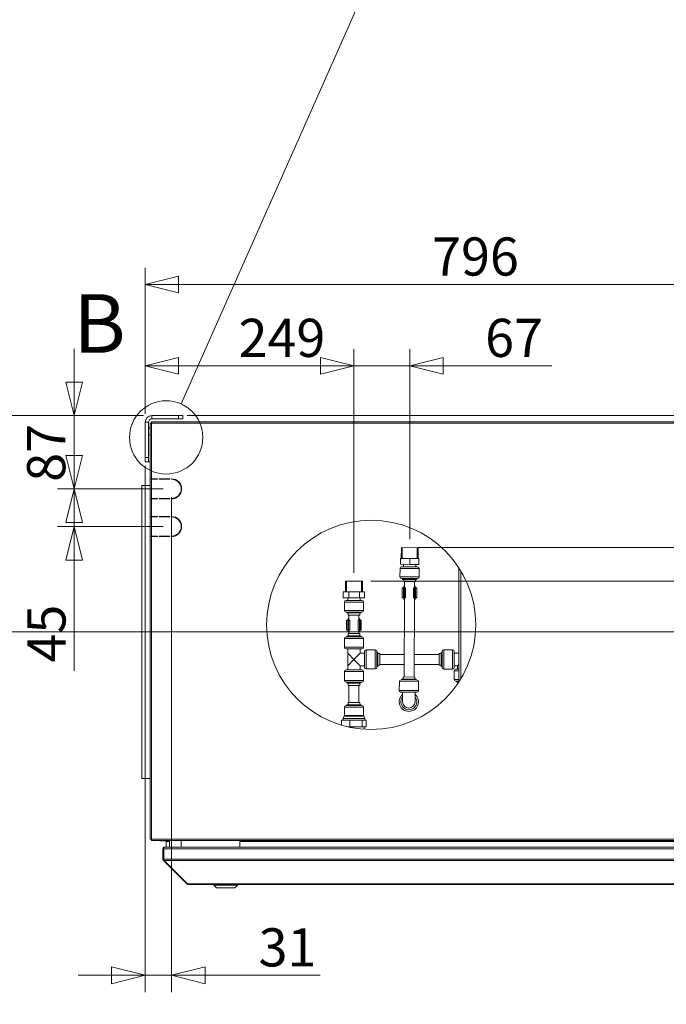
# Model space of a CAD drawing. Units: millimetres. Extents: x 227 to 8054, y 364 to 5804.
# Drawn here: x 6205 to 6977, y 3233 to 4410 of the extents above; entities that cross this region are included whole.
import ezdxf

# ---------------------------------------------------------------- set-up
doc = ezdxf.new("R2010")
doc.units = ezdxf.units.MM
doc.header["$LTSCALE"] = 20
doc.layers.add('AM - Dimension', color=9, linetype='Continuous', lineweight=5, true_color=0x808080)
doc.layers.add('AM - Drawing', color=7, linetype='Continuous', lineweight=5)
doc.styles.add('Libre Frankling 9pkt Light', font='LibreFranklin-Light.ttf')
doc.styles.add('Text Style115', font='LibreFranklin-Regular.ttf')
doc.dimstyles.new('AM salgstegninger', dxfattribs={"dimscale": 20, "dimtxt": 2.28, "dimasz": 2, "dimexe": 1, "dimexo": 0.5, "dimgap": 0.5, "dimtad": 1, "dimdec": 0, "dimrnd": 1e-08, "dimtxsty": 'Libre Frankling 9pkt Light', "dimblk": 'Filled-2', "dimcen": 0.09, "dimdle": 6, "dimclrd": 8, "dimclre": 8, "dimclrt": 7, "dimadec": 0, "dimazin": 2, "dimtfac": 1, "dimtdec": 0, "dimtmove": 0, "dimatfit": 3, "dimldrblk": 'Filled-2', "dimfxl": 1, "dimtolj": 1, "dimlwd": 0, "dimlwe": 0, "dimarcsym": 0})

# ---------------------------------------------------------------- blocks, each defined once
blk = doc.blocks.new('Filled-2')
at = {"color": 0}
for p, q in [((0, 0), (-1, 0.25)), ((-1, 0.25), (-1, -0.25)), ((-1, 0), (0, 0)), ((-1, -0.25), (0, 0))]:
    blk.add_line(p, q, dxfattribs=at)
at = {"color": 0, "flags": 128}
blk.add_lwpolyline([(-1, -0.25), (0, 0), (-1, 0.25), (-1, -0.25)], dxfattribs=at)
at = {"color": 0}
blk.add_solid([(-1, -0.25), (0, 0), (-1, 0.25), (-1, -0.25)], dxfattribs=at)
blk = doc.blocks.new('*D38')
at = {"layer": 'AM - Dimension', "color": 8, "lineweight": 0, "transparency": 16777216}
for p, q in [((6404.8, 3936.8), (7808, 3936.8)), ((7788, 3819.1), (7788, 3896.8)), ((6680.9, 3779.1), (7808, 3779.1))]:
    blk.add_line(p, q, dxfattribs=at)
at = {"layer": 'Defpoints', "color": 0, "transparency": 16777216}
for p in [(6394.8, 3936.8), (7788, 3936.8), (6670.9, 3779.1)]:
    blk.add_point(p, dxfattribs=at)
at = {"layer": 'AM - Dimension', "color": 8, "lineweight": 0, "transparency": 16777216, "xscale": 40, "yscale": 40, "zscale": 40}
for p, rotation in [((7788, 3936.8), 90), ((7788, 3779.1), 270)]:
    blk.add_blockref('Filled-2', p, dxfattribs=dict(at, rotation=rotation))
at = {"layer": 'AM - Dimension', "color": 7, "lineweight": 5, "transparency": 16777216, "insert": (7754.6, 3807.4), "char_height": 45.6, "attachment_point": 4, "rotation": 90, "style": 'Libre Frankling 9pkt Light'}
blk.add_mtext('\\A1;158', dxfattribs=at)
blk = doc.blocks.new('*D39')
at = {"layer": 'AM - Dimension', "color": 8, "lineweight": 0, "transparency": 16777216}
for p, q in [((7788, 3819.1), (7788, 3859.1)), ((6680.9, 3779.1), (7808, 3779.1)), ((7788, 3779.1), (7788, 3739.1)), ((6624.2, 3739.1), (7808, 3739.1)), ((7788, 3699.1), (7788, 3565.3))]:
    blk.add_line(p, q, dxfattribs=at)
at = {"layer": 'Defpoints', "color": 0, "transparency": 16777216}
for p in [(6670.9, 3779.1), (7788, 3779.1), (6614.2, 3739.1)]:
    blk.add_point(p, dxfattribs=at)
at = {"layer": 'AM - Dimension', "color": 8, "lineweight": 0, "transparency": 16777216, "xscale": 40, "yscale": 40, "zscale": 40}
for p, rotation in [((7788, 3779.1), 270), ((7788, 3739.1), 90)]:
    blk.add_blockref('Filled-2', p, dxfattribs=dict(at, rotation=rotation))
at = {"layer": 'AM - Dimension', "color": 7, "lineweight": 5, "transparency": 16777216, "insert": (7754.6, 3575.3), "char_height": 45.6, "attachment_point": 4, "rotation": 90, "style": 'Libre Frankling 9pkt Light'}
blk.add_mtext('\\A1;40', dxfattribs=at)
blk = doc.blocks.new('*D40')
at = {"layer": 'AM - Dimension', "color": 8, "lineweight": 0, "transparency": 16777216}
for p, q in [((6354.8, 3938.8), (6354.8, 4016.2)), ((6604.2, 3749.1), (6604.2, 4016.2)), ((6564.2, 3996.2), (6394.8, 3996.2))]:
    blk.add_line(p, q, dxfattribs=at)
at = {"layer": 'Defpoints', "color": 0, "transparency": 16777216}
for p in [(6354.8, 3996.2), (6354.8, 3928.8), (6604.2, 3739.1)]:
    blk.add_point(p, dxfattribs=at)
at = {"layer": 'AM - Dimension', "color": 8, "lineweight": 0, "transparency": 16777216, "xscale": 40, "yscale": 40, "zscale": 40, "rotation": 180}
blk.add_blockref('Filled-2', (6354.8, 3996.2), dxfattribs=at)
at = {"layer": 'AM - Dimension', "color": 8, "lineweight": 0, "transparency": 16777216, "xscale": 40, "yscale": 40, "zscale": 40}
blk.add_blockref('Filled-2', (6604.2, 3996.2), dxfattribs=at)
at = {"layer": 'AM - Dimension', "color": 7, "lineweight": 5, "transparency": 16777216, "insert": (6466.4, 4029.7), "char_height": 45.6, "attachment_point": 4, "style": 'Libre Frankling 9pkt Light'}
blk.add_mtext('\\A1;249', dxfattribs=at)
blk = doc.blocks.new('*D41')
at = {"layer": 'AM - Dimension', "color": 8, "lineweight": 0, "transparency": 16777216}
for p, q in [((6604.2, 3749.1), (6604.2, 4016.2)), ((6670.9, 3789.1), (6670.9, 4016.2)), ((6564.2, 3996.2), (6524.2, 3996.2)), ((6604.2, 3996.2), (6670.9, 3996.2)), ((6710.9, 3996.2), (6840.4, 3996.2))]:
    blk.add_line(p, q, dxfattribs=at)
at = {"layer": 'Defpoints', "color": 0, "transparency": 16777216}
for p in [(6604.2, 3996.2), (6670.9, 3779.1), (6604.2, 3739.1)]:
    blk.add_point(p, dxfattribs=at)
at = {"layer": 'AM - Dimension', "color": 8, "lineweight": 0, "transparency": 16777216, "xscale": 40, "yscale": 40, "zscale": 40}
blk.add_blockref('Filled-2', (6604.2, 3996.2), dxfattribs=at)
at = {"layer": 'AM - Dimension', "color": 8, "lineweight": 0, "transparency": 16777216, "xscale": 40, "yscale": 40, "zscale": 40, "rotation": 180}
blk.add_blockref('Filled-2', (6670.9, 3996.2), dxfattribs=at)
at = {"layer": 'AM - Dimension', "color": 7, "lineweight": 5, "transparency": 16777216, "insert": (6760.9, 4029.7), "char_height": 45.6, "attachment_point": 4, "style": 'Libre Frankling 9pkt Light'}
blk.add_mtext('\\A1;67', dxfattribs=at)
blk = doc.blocks.new('*D42')
at = {"layer": 'AM - Dimension', "color": 8, "lineweight": 0, "transparency": 16777216}
for p, q in [((6270, 3976.8), (6270, 4016.8)), ((6352.8, 3936.8), (6250, 3936.8)), ((6270, 3936.8), (6270, 3849.3)), ((6376.4, 3849.3), (6250, 3849.3)), ((6270, 3809.3), (6270, 3769.3))]:
    blk.add_line(p, q, dxfattribs=at)
at = {"layer": 'Defpoints', "color": 0, "transparency": 16777216}
for p in [(6362.8, 3936.8), (6270, 3849.3), (6386.4, 3849.3)]:
    blk.add_point(p, dxfattribs=at)
at = {"layer": 'AM - Dimension', "color": 8, "lineweight": 0, "transparency": 16777216, "xscale": 40, "yscale": 40, "zscale": 40}
for p, rotation in [((6270, 3936.8), 270), ((6270, 3849.3), 90)]:
    blk.add_blockref('Filled-2', p, dxfattribs=dict(at, rotation=rotation))
at = {"layer": 'AM - Dimension', "color": 7, "lineweight": 5, "transparency": 16777216, "insert": (6236.6, 3857.8), "char_height": 45.6, "attachment_point": 4, "rotation": 90, "style": 'Libre Frankling 9pkt Light'}
blk.add_mtext('\\A1;87', dxfattribs=at)
blk = doc.blocks.new('*D43')
at = {"layer": 'AM - Dimension', "color": 8, "lineweight": 0, "transparency": 16777216}
for p, q in [((6270, 3889.3), (6270, 3929.3)), ((6376.4, 3849.3), (6250, 3849.3)), ((6270, 3849.3), (6270, 3804.3)), ((6376.4, 3804.3), (6250, 3804.3)), ((6270, 3764.3), (6270, 3631.9))]:
    blk.add_line(p, q, dxfattribs=at)
at = {"layer": 'Defpoints', "color": 0, "transparency": 16777216}
for p in [(6386.4, 3849.3), (6270, 3804.3), (6386.4, 3804.3)]:
    blk.add_point(p, dxfattribs=at)
at = {"layer": 'AM - Dimension', "color": 8, "lineweight": 0, "transparency": 16777216, "xscale": 40, "yscale": 40, "zscale": 40}
for p, rotation in [((6270, 3849.3), 270), ((6270, 3804.3), 90)]:
    blk.add_blockref('Filled-2', p, dxfattribs=dict(at, rotation=rotation))
at = {"layer": 'AM - Dimension', "color": 7, "lineweight": 5, "transparency": 16777216, "insert": (6236.9, 3641.9), "char_height": 45.6, "attachment_point": 4, "rotation": 90, "style": 'Libre Frankling 9pkt Light'}
blk.add_mtext('\\A1;45', dxfattribs=at)
blk = doc.blocks.new('*D44')
at = {"layer": 'AM - Dimension', "color": 8, "lineweight": 0, "transparency": 16777216}
for p, q in [((6354.8, 3876.8), (6354.8, 3248.1)), ((6386.4, 3839.3), (6386.4, 3248.1)), ((6314.8, 3268.1), (6274.8, 3268.1)), ((6354.8, 3268.1), (6386.4, 3268.1)), ((6426.4, 3268.1), (6563.9, 3268.1))]:
    blk.add_line(p, q, dxfattribs=at)
at = {"layer": 'Defpoints', "color": 0, "transparency": 16777216}
for p in [(6354.8, 3886.8), (6386.4, 3849.3), (6354.8, 3268.1)]:
    blk.add_point(p, dxfattribs=at)
at = {"layer": 'AM - Dimension', "color": 8, "lineweight": 0, "transparency": 16777216, "xscale": 40, "yscale": 40, "zscale": 40}
blk.add_blockref('Filled-2', (6354.8, 3268.1), dxfattribs=at)
at = {"layer": 'AM - Dimension', "color": 8, "lineweight": 0, "transparency": 16777216, "xscale": 40, "yscale": 40, "zscale": 40, "rotation": 180}
blk.add_blockref('Filled-2', (6386.4, 3268.1), dxfattribs=at)
at = {"layer": 'AM - Dimension', "color": 7, "lineweight": 5, "transparency": 16777216, "insert": (6476.4, 3301.5), "char_height": 45.6, "attachment_point": 4, "style": 'Libre Frankling 9pkt Light'}
blk.add_mtext('\\A1; \\fLibre Franklin Light|b0|i0;\\H45.6000;31', dxfattribs=at)
blk = doc.blocks.new('*D45')
at = {"layer": 'AM - Dimension', "color": 8, "lineweight": 0, "transparency": 16777216}
for p, q in [((6354.8, 3938.8), (6354.8, 4113.4)), ((7150.8, 3688.4), (7150.8, 4113.4)), ((7110.8, 4093.4), (6394.8, 4093.4))]:
    blk.add_line(p, q, dxfattribs=at)
at = {"layer": 'Defpoints', "color": 0, "transparency": 16777216}
for p in [(6354.8, 4093.4), (6354.8, 3928.8), (7150.8, 3678.4)]:
    blk.add_point(p, dxfattribs=at)
at = {"layer": 'AM - Dimension', "color": 8, "lineweight": 0, "transparency": 16777216, "xscale": 40, "yscale": 40, "zscale": 40, "rotation": 180}
blk.add_blockref('Filled-2', (6354.8, 4093.4), dxfattribs=at)
at = {"layer": 'AM - Dimension', "color": 8, "lineweight": 0, "transparency": 16777216, "xscale": 40, "yscale": 40, "zscale": 40}
blk.add_blockref('Filled-2', (7150.8, 4093.4), dxfattribs=at)
at = {"layer": 'AM - Dimension', "color": 7, "lineweight": 5, "transparency": 16777216, "insert": (6697.6, 4126.9), "char_height": 45.6, "attachment_point": 4, "style": 'Libre Frankling 9pkt Light'}
blk.add_mtext('\\A1;796', dxfattribs=at)
blk = doc.blocks.new('2dDetail0')
at = {"layer": 'AM - Drawing'}
blk.add_circle((318.996, 195.539), 2.19, dxfattribs=at)
at = {"layer": 'AM - Drawing', "insert": (313.442, 199.502), "char_height": 3.5, "attachment_point": 7, "style": 'Text Style115'}
blk.add_mtext('B', dxfattribs=at)
blk = doc.blocks.new('2dTransSymbol1')
at = {"layer": 'AM - Drawing'}
blk.add_line((319.885, 197.541), (334.613, 230.713), dxfattribs=at)
blk = doc.blocks.new('*D49')
at = {"layer": 'AM - Dimension', "color": 8, "lineweight": 0, "transparency": 16777216}
for p, q in [((6352.8, 3936.8), (6140.7, 3936.8)), ((6160.7, 3718.4), (6160.7, 3896.8)), ((7140.8, 3678.4), (6140.7, 3678.4))]:
    blk.add_line(p, q, dxfattribs=at)
at = {"layer": 'Defpoints', "color": 0, "transparency": 16777216}
for p in [(6160.7, 3936.8), (6362.8, 3936.8), (7150.8, 3678.4)]:
    blk.add_point(p, dxfattribs=at)
at = {"layer": 'AM - Dimension', "color": 8, "lineweight": 0, "transparency": 16777216, "xscale": 40, "yscale": 40, "zscale": 40}
for p, rotation in [((6160.7, 3936.8), 90), ((6160.7, 3678.4), 270)]:
    blk.add_blockref('Filled-2', p, dxfattribs=dict(at, rotation=rotation))
at = {"layer": 'AM - Dimension', "color": 7, "lineweight": 5, "transparency": 16777216, "insert": (6127.3, 3752.9), "char_height": 45.6, "attachment_point": 4, "rotation": 90, "style": 'Libre Frankling 9pkt Light'}
blk.add_mtext('\\A1;258', dxfattribs=at)

msp = doc.modelspace()

# ---------------------------------------------------------------- linework, layer by layer
at = {"layer": 'AM - Drawing'}
for p, q in [((6362.44, 3927.8), (6362.44, 3929.3)), ((6362.44, 3929.3), (7603.2, 3929.3)), ((6394.82, 3936.8), (6362.82, 3936.8)), ((6362.82, 3936.8), (6362.82, 3932.8)), ((6362.82, 3932.8), (6394.82, 3932.8)), ((6394.82, 3936.8), (6399.82, 3936.8)), ((6394.82, 3936.8), (6394.82, 3932.8)), ((6399.82, 3932.8), (6394.82, 3932.8)), ((6399.82, 3932.8), (6399.82, 3936.8)), ((6354.82, 3928.8), (6354.82, 3886.75)), ((6358.82, 3928.8), (6354.82, 3928.8)), ((6358.82, 3886.75), (6358.82, 3928.8)), ((6358.82, 3921.75), (6360.94, 3921.75)), ((6360.94, 3927.8), (6360.94, 3861.3)), ((6361.14, 3927.8), (6360.94, 3927.8)), ((6362.44, 3927.8), (6361.14, 3927.8)), ((6362.44, 3927.8), (6362.44, 3861.3)), ((7603.2, 3927.8), (6362.44, 3927.8)), ((6358.82, 3913.75), (6360.94, 3913.75)), ((6354.82, 3881.75), (6354.82, 3886.75)), ((6358.82, 3886.75), (6354.82, 3886.75)), ((6358.82, 3886.75), (6358.82, 3881.75)), ((6354.82, 3881.75), (6358.82, 3881.75)), ((6358.82, 3881.75), (6360.94, 3881.75)), ((6362.44, 3861.3), (6360.94, 3861.3)), ((6360.94, 3860.8), (6362.44, 3860.8)), ((6360.94, 3860.8), (6360.94, 3837.8)), ((6362.44, 3861.3), (6369.38, 3861.3)), ((6369.38, 3860.8), (6362.44, 3860.8)), ((6362.44, 3860.8), (6362.44, 3837.8)), ((6367.05, 3860.8), (6367.05, 3861.3)), ((6367.58, 3861.3), (6367.58, 3860.8)), ((6369.35, 3860.8), (6369.35, 3861.3)), ((6369.38, 3861.3), (6369.38, 3860.8)), ((6371.38, 3860.8), (6371.38, 3861.3)), ((6371.38, 3861.3), (6384.38, 3861.3)), ((6384.38, 3860.8), (6371.38, 3860.8)), ((6372.82, 3861.3), (6372.82, 3860.8)), ((6384.38, 3861.3), (6384.38, 3860.8)), ((6386.38, 3860.8), (6386.38, 3861.3)), ((6360.94, 3853.4), (6350.82, 3853.4)), ((6350.82, 3853.4), (6350.82, 3503.4)), ((6362.44, 3837.8), (6360.94, 3837.8)), ((6360.94, 3837.3), (6362.44, 3837.3)), ((6360.94, 3837.3), (6360.94, 3816.3)), ((6362.44, 3837.8), (6369.38, 3837.8)), ((6369.38, 3837.3), (6362.44, 3837.3)), ((6362.44, 3837.3), (6362.44, 3816.3)), ((6367.05, 3837.3), (6367.05, 3837.8)), ((6367.58, 3837.8), (6367.58, 3837.3)), ((6369.35, 3837.3), (6369.35, 3837.8)), ((6369.38, 3837.8), (6369.38, 3837.3)), ((6371.38, 3837.3), (6371.38, 3837.8)), ((6371.38, 3837.8), (6384.38, 3837.8)), ((6384.38, 3837.3), (6371.38, 3837.3)), ((6372.82, 3837.8), (6372.82, 3837.3)), ((6384.38, 3837.8), (6384.38, 3837.3)), ((6386.38, 3837.3), (6386.38, 3837.8)), ((6362.44, 3816.3), (6360.94, 3816.3)), ((6360.94, 3815.8), (6362.44, 3815.8)), ((6360.94, 3815.8), (6360.94, 3792.8)), ((6362.44, 3816.3), (6369.38, 3816.3)), ((6369.38, 3815.8), (6362.44, 3815.8)), ((6362.44, 3815.8), (6362.44, 3792.8)), ((6367.05, 3815.8), (6367.05, 3816.3)), ((6367.58, 3816.3), (6367.58, 3815.8)), ((6369.35, 3815.8), (6369.35, 3816.3)), ((6369.38, 3816.3), (6369.38, 3815.8)), ((6371.38, 3815.8), (6371.38, 3816.3)), ((6371.38, 3816.3), (6384.38, 3816.3)), ((6384.38, 3815.8), (6371.38, 3815.8)), ((6372.82, 3816.3), (6372.82, 3815.8)), ((6384.38, 3816.3), (6384.38, 3815.8)), ((6386.38, 3815.8), (6386.38, 3816.3)), ((6362.44, 3792.8), (6360.94, 3792.8)), ((6360.94, 3792.3), (6362.44, 3792.3)), ((6360.94, 3792.3), (6360.94, 3430.8)), ((6362.44, 3792.8), (6369.38, 3792.8)), ((6369.38, 3792.3), (6362.44, 3792.3)), ((6362.44, 3792.3), (6362.44, 3430.8)), ((6367.05, 3792.3), (6367.05, 3792.8)), ((6367.58, 3792.8), (6367.58, 3792.3)), ((6369.35, 3792.3), (6369.35, 3792.8)), ((6369.38, 3792.8), (6369.38, 3792.3)), ((6371.38, 3792.3), (6371.38, 3792.8)), ((6371.38, 3792.8), (6384.38, 3792.8)), ((6384.38, 3792.3), (6371.38, 3792.3)), ((6372.82, 3792.8), (6372.82, 3792.3)), ((6384.38, 3792.8), (6384.38, 3792.3)), ((6386.38, 3792.3), (6386.38, 3792.8)), ((6660.8, 3766.15), (6660.88, 3779.15)), ((6660.88, 3779.15), (6680.88, 3779.04)), ((6661.9, 3779.15), (6661.82, 3766.15)), ((6679.78, 3766.04), (6679.86, 3779.04)), ((6680.8, 3766.04), (6680.88, 3779.04)), ((6659.76, 3759.16), (6659.8, 3766.16)), ((6670.8, 3766.1), (6659.8, 3766.16)), ((6670.76, 3759.1), (6670.8, 3766.1)), ((6681.8, 3766.03), (6670.8, 3766.1)), ((6681.76, 3759.03), (6681.8, 3766.03)), ((6659.23, 3754.16), (6659.18, 3744.16)), ((6682.23, 3754.03), (6659.23, 3754.16)), ((6670.76, 3759.1), (6659.76, 3759.16)), ((6659.76, 3759.16), (6681.76, 3759.03)), ((6661.24, 3756.15), (6680.24, 3756.04)), ((6663.26, 3759.14), (6663.24, 3756.14)), ((6681.76, 3759.03), (6670.76, 3759.1)), ((6678.26, 3759.05), (6678.24, 3756.05)), ((6682.23, 3754.03), (6682.18, 3744.03)), ((6729.35, 3755.34), (6729.35, 3618.27)), ((6659.18, 3744.16), (6682.18, 3744.03)), ((6680.16, 3742.04), (6661.16, 3742.15)), ((6662.16, 3742.15), (6662.16, 3741.15)), ((6662.16, 3741.15), (6679.16, 3741.05)), ((6663.66, 3741.14), (6663.64, 3738.54)), ((6677.66, 3741.06), (6677.64, 3738.46)), ((6679.16, 3742.05), (6679.16, 3741.05)), ((6731.85, 3751.37), (6731.85, 3622.24)), ((6594.22, 3739.1), (6614.22, 3739.1)), ((6594.22, 3726.1), (6594.22, 3739.1)), ((6595.24, 3739.1), (6595.24, 3726.1)), ((6613.2, 3726.1), (6613.2, 3739.1)), ((6614.22, 3726.1), (6614.22, 3739.1)), ((6661.81, 3730.62), (6661.74, 3719.62)), ((6663.32, 3730.61), (6661.81, 3730.62)), ((6662.31, 3731.12), (6663.74, 3731.11)), ((6663.32, 3730.61), (6663.26, 3719.61)), ((6664.15, 3730.61), (6663.32, 3730.61)), ((6663.64, 3738.54), (6677.64, 3738.46)), ((6663.74, 3731.11), (6663.88, 3731.11)), ((6663.76, 3731.11), (6663.77, 3732.61)), ((6663.77, 3732.61), (6664.61, 3732.6)), ((6665.21, 3731.1), (6663.88, 3731.11)), ((6664.15, 3730.61), (6664.08, 3719.61)), ((6664.15, 3730.61), (6665.48, 3730.6)), ((6664.61, 3733.1), (6664.36, 3733.1)), ((6664.64, 3738.53), (6664.6, 3731.1)), ((6665.21, 3731.1), (6665.26, 3731.1)), ((6665.48, 3730.6), (6665.42, 3719.6)), ((6665.75, 3730.6), (6665.48, 3730.6)), ((6665.75, 3730.6), (6665.69, 3719.6)), ((6675.44, 3730.54), (6675.38, 3719.54)), ((6675.71, 3730.54), (6675.44, 3730.54)), ((6675.71, 3730.54), (6675.65, 3719.54)), ((6675.71, 3730.54), (6677.05, 3730.53)), ((6675.95, 3731.04), (6675.99, 3731.04)), ((6677.32, 3731.03), (6675.99, 3731.04)), ((6676.64, 3738.46), (6676.6, 3731.03)), ((6676.86, 3733.03), (6676.61, 3733.03)), ((6676.61, 3732.53), (6677.45, 3732.53)), ((6677.05, 3730.53), (6676.98, 3719.53)), ((6677.87, 3730.53), (6677.05, 3730.53)), ((6677.32, 3731.03), (6677.46, 3731.03)), ((6677.44, 3731.03), (6677.45, 3732.53)), ((6677.46, 3731.03), (6678.89, 3731.02)), ((6677.87, 3730.53), (6677.81, 3719.53)), ((6679.39, 3730.52), (6677.87, 3730.53)), ((6679.39, 3730.52), (6679.33, 3719.52)), ((6598.09, 3726.1), (6591.52, 3726.1)), ((6591.52, 3719.1), (6591.52, 3726.1)), ((6598.09, 3719.1), (6591.52, 3719.1)), ((6596.72, 3719.1), (6596.72, 3716.1)), ((6610.78, 3726.1), (6598.09, 3726.1)), ((6598.09, 3719.1), (6598.09, 3726.1)), ((6610.78, 3719.1), (6598.09, 3719.1)), ((6616.92, 3726.1), (6610.78, 3726.1)), ((6610.78, 3719.1), (6610.78, 3726.1)), ((6616.92, 3719.1), (6610.78, 3719.1)), ((6611.72, 3719.1), (6611.72, 3716.1)), ((6616.92, 3719.1), (6616.92, 3726.1)), ((6661.74, 3719.62), (6663.26, 3719.61)), ((6663.67, 3719.11), (6662.24, 3719.12)), ((6663.26, 3719.61), (6664.08, 3719.61)), ((6663.81, 3719.11), (6663.67, 3719.11)), ((6663.69, 3719.11), (6663.68, 3717.61)), ((6664.52, 3717.6), (6663.68, 3717.61)), ((6663.81, 3719.11), (6665.14, 3719.1)), ((6664.53, 3719.1), (6663.99, 3624.53)), ((6665.42, 3719.6), (6664.08, 3719.61)), ((6665.19, 3719.1), (6665.14, 3719.1)), ((6665.42, 3719.6), (6665.69, 3719.6)), ((6675.38, 3719.54), (6675.65, 3719.54)), ((6676.98, 3719.53), (6675.65, 3719.54)), ((6675.92, 3719.04), (6675.88, 3719.04)), ((6675.92, 3719.04), (6677.25, 3719.03)), ((6676.53, 3719.03), (6675.99, 3624.46)), ((6677.37, 3717.53), (6676.52, 3717.53)), ((6676.98, 3719.53), (6677.81, 3719.53)), ((6677.39, 3719.03), (6677.25, 3719.03)), ((6677.37, 3719.03), (6677.37, 3717.53)), ((6678.82, 3719.02), (6677.39, 3719.03)), ((6677.81, 3719.53), (6679.33, 3719.52)), ((6615.72, 3714.1), (6592.72, 3714.1)), ((6592.72, 3714.1), (6592.72, 3704.1)), ((6594.72, 3716.1), (6613.72, 3716.1)), ((6615.72, 3714.1), (6615.72, 3704.1)), ((6664.27, 3717.11), (6664.52, 3717.1)), ((6676.52, 3717.03), (6676.77, 3717.03)), ((6592.72, 3704.1), (6615.72, 3704.1)), ((6613.72, 3702.1), (6594.72, 3702.1)), ((6595.72, 3702.1), (6595.72, 3701.1)), ((6595.72, 3701.1), (6612.72, 3701.1)), ((6597.22, 3701.1), (6597.22, 3698.5)), ((6597.22, 3698.5), (6611.22, 3698.5)), ((6597.37, 3692.56), (6597.37, 3694.06)), ((6597.37, 3694.06), (6598.22, 3694.06)), ((6598.22, 3694.56), (6597.97, 3694.56)), ((6598.22, 3698.5), (6598.22, 3692.56)), ((6610.22, 3698.5), (6610.22, 3692.56)), ((6610.47, 3694.56), (6610.22, 3694.56)), ((6610.22, 3694.06), (6611.06, 3694.06)), ((6611.06, 3692.56), (6611.06, 3694.06)), ((6611.22, 3701.1), (6611.22, 3698.5)), ((6612.72, 3702.1), (6612.72, 3701.1)), ((6596.94, 3692.06), (6595.43, 3692.06)), ((6595.43, 3692.06), (6595.43, 3681.06)), ((6595.93, 3692.56), (6597.36, 3692.56)), ((6597.77, 3692.06), (6596.94, 3692.06)), ((6596.94, 3692.06), (6596.94, 3681.06)), ((6597.36, 3692.56), (6597.49, 3692.56)), ((6598.83, 3692.56), (6597.49, 3692.56)), ((6597.77, 3692.06), (6599.1, 3692.06)), ((6597.77, 3692.06), (6597.77, 3681.06)), ((6598.83, 3692.56), (6598.87, 3692.56)), ((6599.37, 3692.06), (6599.1, 3692.06)), ((6599.1, 3692.06), (6599.1, 3681.06)), ((6599.37, 3692.06), (6599.37, 3681.06)), ((6609.33, 3692.06), (6609.06, 3692.06)), ((6609.06, 3692.06), (6609.06, 3681.06)), ((6609.33, 3692.06), (6610.67, 3692.06)), ((6609.33, 3692.06), (6609.33, 3681.06)), ((6609.56, 3692.56), (6609.61, 3692.56)), ((6610.94, 3692.56), (6609.61, 3692.56)), ((6611.49, 3692.06), (6610.67, 3692.06)), ((6610.67, 3692.06), (6610.67, 3681.06)), ((6610.94, 3692.56), (6611.08, 3692.56)), ((6611.08, 3692.56), (6612.51, 3692.56)), ((6613.01, 3692.06), (6611.49, 3692.06)), ((6611.49, 3692.06), (6611.49, 3681.06)), ((6613.01, 3692.06), (6613.01, 3681.06)), ((6615.62, 3670.5), (6592.82, 3670.5)), ((6592.82, 3660), (6592.82, 3670.5)), ((6594.82, 3672.5), (6613.62, 3672.5)), ((6595.43, 3681.06), (6596.94, 3681.06)), ((6597.22, 3673.9), (6595.72, 3673.5)), ((6612.72, 3673.5), (6595.72, 3673.5)), ((6595.72, 3672.5), (6595.72, 3673.5)), ((6597.36, 3680.56), (6595.93, 3680.56)), ((6596.94, 3681.06), (6597.77, 3681.06)), ((6611.22, 3676.5), (6597.22, 3676.5)), ((6597.22, 3673.9), (6597.22, 3676.5)), ((6611.22, 3673.9), (6597.22, 3673.9)), ((6597.49, 3680.56), (6597.36, 3680.56)), ((6597.37, 3680.56), (6597.37, 3679.06)), ((6598.22, 3679.06), (6597.37, 3679.06)), ((6597.49, 3680.56), (6598.83, 3680.56)), ((6599.1, 3681.06), (6597.77, 3681.06)), ((6597.97, 3678.56), (6598.22, 3678.56)), ((6598.22, 3680.56), (6598.22, 3676.5)), ((6598.87, 3680.56), (6598.83, 3680.56)), ((6599.1, 3681.06), (6599.37, 3681.06)), ((6609.06, 3681.06), (6609.33, 3681.06)), ((6610.67, 3681.06), (6609.33, 3681.06)), ((6609.61, 3680.56), (6609.56, 3680.56)), ((6609.61, 3680.56), (6610.94, 3680.56)), ((6610.22, 3680.56), (6610.22, 3676.5)), ((6611.06, 3679.06), (6610.22, 3679.06)), ((6610.22, 3678.56), (6610.47, 3678.56)), ((6610.67, 3681.06), (6611.49, 3681.06)), ((6611.08, 3680.56), (6610.94, 3680.56)), ((6611.06, 3680.56), (6611.06, 3679.06)), ((6612.51, 3680.56), (6611.08, 3680.56)), ((6611.22, 3673.9), (6611.22, 3676.5)), ((6611.22, 3673.9), (6612.72, 3673.5)), ((6611.49, 3681.06), (6613.01, 3681.06)), ((6612.72, 3672.5), (6612.72, 3673.5)), ((6615.62, 3660), (6615.62, 3670.5)), ((6592.82, 3660), (6615.62, 3660)), ((6613.62, 3658), (6594.82, 3658)), ((6596.72, 3653), (6596.72, 3658)), ((6604.22, 3645.5), (6596.72, 3653)), ((6596.72, 3638), (6596.72, 3653)), ((6611.72, 3653), (6604.22, 3645.5)), ((6611.72, 3653), (6611.72, 3658)), ((6611.72, 3653), (6616.72, 3653)), ((6616.72, 3636.1), (6616.72, 3654.9)), ((6618.72, 3656.9), (6629.62, 3656.9)), ((6618.72, 3656.9), (6618.72, 3634.1)), ((6629.62, 3634.1), (6629.62, 3656.9)), ((6631.62, 3654.9), (6631.62, 3636.1)), ((6631.62, 3654), (6632.62, 3654)), ((6632.62, 3637), (6632.62, 3654)), ((6632.62, 3652.5), (6635.22, 3652.5)), ((6635.22, 3638.5), (6635.22, 3652.5)), ((6664.14, 3651.5), (6635.22, 3651.5)), ((6705.82, 3651.5), (6676.14, 3651.5)), ((6705.82, 3638.5), (6705.82, 3652.5)), ((6705.82, 3652.5), (6708.42, 3652.5)), ((6708.42, 3637), (6708.42, 3654)), ((6708.42, 3654), (6709.42, 3654)), ((6709.42, 3636), (6709.42, 3655)), ((6711.42, 3657), (6711.42, 3634)), ((6711.42, 3657), (6721.92, 3657)), ((6721.92, 3634), (6721.92, 3657)), ((6723.92, 3655), (6723.92, 3636)), ((6723.92, 3653), (6729.35, 3653)), ((6596.72, 3638), (6604.22, 3645.5)), ((6596.72, 3633), (6596.72, 3638)), ((6604.22, 3645.5), (6611.72, 3638)), ((6611.72, 3638), (6616.72, 3638)), ((6611.72, 3633), (6611.72, 3638)), ((6631.62, 3637), (6632.62, 3637)), ((6632.62, 3638.5), (6635.22, 3638.5)), ((6664.07, 3639.5), (6635.22, 3639.5)), ((6705.82, 3639.5), (6676.07, 3639.5)), ((6705.82, 3638.5), (6708.42, 3638.5)), ((6708.42, 3637), (6709.42, 3637)), ((6723.92, 3638), (6727.92, 3638)), ((6727.92, 3638), (6729.35, 3639.43)), ((6727.92, 3638), (6727.92, 3634)), ((6592.82, 3631), (6615.62, 3631)), ((6592.82, 3620.5), (6592.82, 3631)), ((6613.62, 3633), (6594.82, 3633)), ((6615.62, 3620.5), (6615.62, 3631)), ((6618.72, 3634.1), (6629.62, 3634.1)), ((6662.97, 3621.94), (6662.99, 3624.54)), ((6676.99, 3624.46), (6662.99, 3624.54)), ((6676.97, 3621.86), (6676.99, 3624.46)), ((6711.42, 3634), (6721.92, 3634)), ((6729.35, 3632), (6723.92, 3632)), ((6723.92, 3632), (6723.92, 3621.5)), ((6725.92, 3634), (6729.35, 3634)), ((6615.62, 3620.5), (6592.82, 3620.5)), ((6594.82, 3618.5), (6613.62, 3618.5)), ((6595.72, 3617.5), (6595.72, 3618.5)), ((6612.72, 3617.5), (6595.72, 3617.5)), ((6597.22, 3617.1), (6595.72, 3617.5)), ((6611.22, 3617.1), (6597.22, 3617.1)), ((6597.22, 3614.5), (6597.22, 3617.1)), ((6611.22, 3614.5), (6597.22, 3614.5)), ((6598.22, 3614.5), (6598.22, 3593.9)), ((6610.22, 3614.5), (6610.22, 3593.9)), ((6611.22, 3617.1), (6612.72, 3617.5)), ((6611.22, 3614.5), (6611.22, 3617.1)), ((6612.72, 3617.5), (6612.72, 3618.5)), ((6658.4, 3608.46), (6658.46, 3618.96)), ((6681.46, 3618.83), (6658.46, 3618.96)), ((6660.47, 3620.95), (6679.47, 3620.84)), ((6678.47, 3621.85), (6661.47, 3621.95)), ((6661.47, 3620.95), (6661.47, 3621.95)), ((6678.47, 3620.85), (6678.47, 3621.85)), ((6681.39, 3608.33), (6681.46, 3618.83)), ((6723.92, 3621.5), (6729.35, 3621.5)), ((6729.35, 3619.5), (6725.92, 3619.5)), ((6726.92, 3619.5), (6726.92, 3618.5)), ((6726.92, 3618.5), (6729.35, 3618.5)), ((6728.42, 3618.5), (6728.42, 3616.86)), ((6658.4, 3608.46), (6681.39, 3608.33)), ((6679.38, 3606.34), (6660.38, 3606.45)), ((6662.32, 3594.94), (6662.38, 3606.44)), ((6677.32, 3594.86), (6677.38, 3606.36)), ((6615.72, 3588.3), (6592.72, 3588.3)), ((6592.72, 3578.72), (6592.72, 3588.3)), ((6594.72, 3590.3), (6613.72, 3590.3)), ((6612.72, 3591.3), (6595.72, 3591.3)), ((6595.72, 3590.3), (6595.72, 3591.3)), ((6611.22, 3593.9), (6597.22, 3593.9)), ((6597.22, 3591.3), (6597.22, 3593.9)), ((6611.22, 3591.3), (6611.22, 3593.9)), ((6612.72, 3590.3), (6612.72, 3591.3)), ((6615.72, 3578.72), (6615.72, 3588.3)), ((6592.55, 3577.91), (6591.22, 3574.9)), ((6615.89, 3577.91), (6592.55, 3577.91)), ((6592.72, 3578.72), (6615.72, 3578.72)), ((6615.89, 3577.91), (6617.22, 3574.9)), ((6594.41, 3572.8), (6589.48, 3572.8)), ((6589.48, 3566.9), (6589.48, 3572.8)), ((6617.22, 3574.9), (6591.22, 3574.9)), ((6591.22, 3572.8), (6591.22, 3574.9)), ((6599.34, 3572.8), (6594.41, 3572.8)), ((6599.34, 3564.8), (6597.61, 3564.8)), ((6606.7, 3572.8), (6599.34, 3572.8)), ((6599.34, 3564.8), (6599.34, 3572.8)), ((6614.07, 3564.8), (6599.34, 3564.8)), ((6614.07, 3572.8), (6606.7, 3572.8)), ((6616.51, 3572.8), (6614.07, 3572.8)), ((6614.07, 3564.8), (6614.07, 3572.8)), ((6618.95, 3564.8), (6614.07, 3564.8)), ((6616.22, 3562.1), (6616.22, 3564.8)), ((6618.95, 3572.8), (6616.51, 3572.8)), ((6617.22, 3572.8), (6617.22, 3574.9)), ((6618.95, 3564.8), (6618.95, 3572.8)), ((6360.94, 3503.4), (6350.82, 3503.4)), ((6360.94, 3430.8), (6361.14, 3430.8)), ((6361.14, 3430.8), (6362.44, 3430.8)), ((6362.44, 3429.3), (6362.44, 3430.8)), ((6362.44, 3430.8), (7603.2, 3430.8)), ((7603.2, 3429.3), (6362.44, 3429.3)), ((6372.82, 3429.3), (6372.82, 3428.9)), ((6372.82, 3428.9), (6373.52, 3428.9)), ((6383.97, 3428.9), (6373.52, 3428.9)), ((6379.72, 3427.8), (6383.97, 3427.8)), ((6379.72, 3421.3), (6379.72, 3427.8)), ((6383.97, 3421.3), (6383.97, 3429.3)), ((6397.97, 3421.3), (6397.97, 3429.3)), ((6467.72, 3427.8), (6467.72, 3421.3)), ((7475.57, 3427.8), (6467.72, 3427.8)), ((6474.34, 3428.58), (6474.34, 3429.3)), ((6474.34, 3428.58), (6479.34, 3428.58)), ((6474.34, 3428.58), (6474.34, 3428.33)), ((6474.34, 3428.33), (6479.34, 3428.33)), ((6479.34, 3429.3), (6479.34, 3428.58)), ((6479.34, 3428.33), (6479.34, 3428.58)), ((6743.34, 3428.58), (6743.34, 3429.3)), ((6743.34, 3428.58), (6748.34, 3428.58)), ((6743.34, 3428.58), (6743.34, 3428.33)), ((6743.34, 3428.33), (6748.34, 3428.33)), ((6748.34, 3429.3), (6748.34, 3428.58)), ((6748.34, 3428.33), (6748.34, 3428.58)), ((6375.97, 3406.8), (6375.97, 3419.3)), ((6375.97, 3419.3), (6376.97, 3419.3)), ((6376.97, 3406.8), (6376.97, 3419.3)), ((6377.11, 3406.8), (6377.11, 3419.3)), ((6377.11, 3419.3), (7602.43, 3419.3)), ((6377.97, 3421.3), (6378.11, 3421.3)), ((6377.97, 3421.3), (6377.97, 3421.28)), ((6378.11, 3421.3), (7601.43, 3421.3)), ((6375.97, 3406.8), (6376.97, 3406.8)), ((6376.55, 3405.39), (6377.19, 3406.02)), ((6404.55, 3377.39), (6376.55, 3405.39)), ((6377.11, 3406.8), (7602.43, 3406.8)), ((6405.4, 3377.39), (6377.4, 3405.39)), ((6377.4, 3405.39), (7602.13, 3405.39)), ((6404.55, 3377.39), (6404.98, 3377.81)), ((6405.97, 3377.39), (6405.4, 3377.39)), ((6405.97, 3377.39), (6405.97, 3376.8)), ((6405.97, 3377.39), (7573.57, 3377.39)), ((6405.97, 3376.8), (7573.57, 3376.8)), ((6436.97, 3375.8), (6436.97, 3376.8)), ((6464.97, 3375.8), (6464.97, 3376.8)), ((6464.97, 3375.8), (6436.97, 3375.8)), ((6439.97, 3372.8), (6436.97, 3375.8)), ((6461.97, 3372.8), (6439.97, 3372.8)), ((6461.97, 3372.8), (6464.97, 3375.8))]:
    msp.add_line(p, q, dxfattribs=at)
msp.add_circle((6624.82, 3686.8), 125, dxfattribs=at)
for centre, radius, start, end in [((6362.82, 3928.8), 8, 90, 180), ((6362.82, 3928.8), 4, 90, 180), ((6386.38, 3849.3), 12, 270, 90), ((6386.38, 3849.3), 11.5, 270, 90), ((6386.38, 3804.3), 12, 270, 90), ((6386.38, 3804.3), 11.5, 270, 90), ((6661.23, 3754.15), 2, 89.67041, 179.67041), ((6680.23, 3754.04), 2, 359.67041, 89.67041), ((6661.18, 3744.15), 2, 179.67041, 269.67041), ((6680.18, 3744.04), 2, 269.67041, 359.67041), ((6662.31, 3730.62), 0.5, 89.67041, 179.67041), ((6665.25, 3730.6), 0.5, 359.67041, 89.67041), ((6675.94, 3730.54), 0.5, 89.67041, 179.67041), ((6678.89, 3730.52), 0.5, 359.67041, 89.67041), ((6662.24, 3719.62), 0.5, 179.67041, 269.67041), ((6665.19, 3719.6), 0.5, 269.67041, 359.67041), ((6675.88, 3719.54), 0.5, 179.67041, 269.67041), ((6678.83, 3719.52), 0.5, 269.67041, 359.67041), ((6594.72, 3714.1), 2, 90, 180), ((6613.72, 3714.1), 2, 0, 90), ((6594.72, 3704.1), 2, 180, 270), ((6613.72, 3704.1), 2, 270, 0), ((6595.93, 3692.06), 0.5, 90, 180), ((6598.87, 3692.06), 0.5, 0, 90), ((6609.56, 3692.06), 0.5, 90, 180), ((6612.51, 3692.06), 0.5, 0, 90), ((6594.82, 3670.5), 2, 90, 180), ((6595.93, 3681.06), 0.5, 180, 270), ((6598.87, 3681.06), 0.5, 270, 0), ((6609.56, 3681.06), 0.5, 180, 270), ((6612.51, 3681.06), 0.5, 270, 0), ((6613.62, 3670.5), 2, 0, 90), ((6594.82, 3660), 2, 180, 270), ((6613.62, 3660), 2, 270, 0), ((6618.72, 3654.9), 2, 90, 180), ((6629.62, 3654.9), 2, 0, 90), ((6711.42, 3655), 2, 90, 180), ((6721.92, 3655), 2, 0, 90), ((6618.72, 3636.1), 2, 180, 270), ((6629.62, 3636.1), 2, 270, 0), ((6711.42, 3636), 2, 180, 270), ((6721.92, 3636), 2, 270, 0), ((6594.82, 3631), 2, 90, 180), ((6613.62, 3631), 2, 0, 90), ((6725.92, 3632), 2, 90, 180), ((6594.82, 3620.5), 2, 180, 270), ((6613.62, 3620.5), 2, 270, 0), ((6660.46, 3618.95), 2, 89.67041, 179.67041), ((6679.46, 3618.84), 2, 359.67041, 89.67041), ((6725.92, 3621.5), 2, 180, 270), ((6669.82, 3594.9), 11.5, 130.37611, 48.9647), ((6660.4, 3608.45), 2, 179.67041, 269.67041), ((6669.82, 3594.9), 9.5, 141.80676, 37.53405), ((6679.39, 3608.34), 2, 269.67041, 359.67041), ((6594.72, 3588.3), 2, 90, 180), ((6613.72, 3588.3), 2, 0, 90), ((6669.82, 3594.9), 7.5, 179.67041, 359.67041), ((6590.72, 3578.72), 2, 336.19406, 0), ((6617.72, 3578.72), 2, 180, 203.80594), ((6377.97, 3419.3), 1, 144.67375, 180), ((6377.97, 3406.8), 1, 180, 215.32625), ((6405.97, 3378.8), 2, 225, 270)]:
    msp.add_arc(centre, radius, start, end, dxfattribs=at)
for centre, major_axis, ratio, start_param, end_param in [((6663.74, 3730.61), (0.003, 0.5), 0.82745, 0, 1.5707963), ((6664.36, 3732.6), (-0.591, 0.003), 0.8455624, 4.712389, 6.2831853), ((6663.87, 3730.61), (0.003, 0.5), 0.5469659, 4.712389, 6.2831853), ((6665.21, 3730.6), (0.003, 0.5), 0.5469659, 4.712389, 6.2831853), ((6675.99, 3730.54), (0.003, 0.5), 0.5469659, 0, 1.5707963), ((6676.86, 3732.53), (0.591, -0.003), 0.8455624, 0, 1.5707963), ((6677.32, 3730.53), (0.003, 0.5), 0.5469659, 0, 1.5707963), ((6677.46, 3730.53), (0.003, 0.5), 0.82745, 4.712389, 6.2831853), ((6663.67, 3719.61), (-0.003, -0.5), 0.82745, 4.712389, 6.2831853), ((6664.27, 3717.61), (0.591, -0.003), 0.8455624, 3.1415927, 4.712389), ((6663.81, 3719.61), (-0.003, -0.5), 0.5469659, 0, 1.5707963), ((6665.14, 3719.6), (-0.003, -0.5), 0.5469659, 0, 1.5707963), ((6675.93, 3719.54), (-0.003, -0.5), 0.5469659, 4.712389, 6.2831853), ((6676.77, 3717.53), (-0.591, 0.003), 0.8455624, 1.5707963, 3.1415927), ((6677.26, 3719.53), (-0.003, -0.5), 0.5469659, 4.712389, 6.2831853), ((6677.4, 3719.53), (-0.003, -0.5), 0.82745, 0, 1.5707963), ((6597.97, 3694.06), (-0.591, 0), 0.8455624, 4.712389, 6.2831853), ((6610.47, 3694.06), (0.591, 0), 0.8455624, 0, 1.5707963), ((6597.36, 3692.06), (0, 0.5), 0.82745, 0, 1.5707963), ((6597.49, 3692.06), (0, 0.5), 0.5469659, 4.712389, 6.2831853), ((6598.83, 3692.06), (0, 0.5), 0.5469659, 4.712389, 6.2831853), ((6609.61, 3692.06), (0, 0.5), 0.5469659, 0, 1.5707963), ((6610.94, 3692.06), (0, 0.5), 0.5469659, 0, 1.5707963), ((6611.08, 3692.06), (0, 0.5), 0.82745, 4.712389, 6.2831853), ((6597.36, 3681.06), (0, -0.5), 0.82745, 4.712389, 6.2831853), ((6597.97, 3679.06), (0.591, 0), 0.8455624, 3.1415927, 4.712389), ((6597.49, 3681.06), (0, -0.5), 0.5469659, 0, 1.5707963), ((6598.83, 3681.06), (0, -0.5), 0.5469659, 0, 1.5707963), ((6609.61, 3681.06), (0, -0.5), 0.5469659, 4.712389, 6.2831853), ((6610.47, 3679.06), (-0.591, 0), 0.8455624, 1.5707963, 3.1415927), ((6610.94, 3681.06), (0, -0.5), 0.5469659, 4.712389, 6.2831853), ((6611.08, 3681.06), (0, -0.5), 0.82745, 0, 1.5707963)]:
    msp.add_ellipse(centre, major_axis=major_axis, ratio=ratio, start_param=start_param, end_param=end_param, dxfattribs=at)
for points, knots in [([(6371.62, 3429.3), (6371.73, 3429.22), (6371.85, 3429.15), (6371.97, 3429.09), (6372.24, 3428.97), (6372.53, 3428.9), (6372.82, 3428.9)], [0.92729521, 0.92729521, 0.92729521, 0.92729521, 1.13581186, 1.13581186, 1.13581186, 1.57079633, 1.57079633, 1.57079633, 1.57079633]), ([(6375.97, 3419.3), (6375.97, 3420.05), (6376.42, 3420.78), (6377.09, 3421.1), (6377.37, 3421.23), (6377.67, 3421.3), (6377.97, 3421.3)], [-3.1415927, -3.1415927, -3.1415927, -3.1415927, -2.0223807, -2.0223807, -2.0223807, -1.5707963, -1.5707963, -1.5707963, -1.5707963]), ([(6377.11, 3419.3), (6377.11, 3420.05), (6377.34, 3420.78), (6377.67, 3421.1), (6377.81, 3421.23), (6377.96, 3421.3), (6378.11, 3421.3)], [-3.1415927, -3.1415927, -3.1415927, -3.1415927, -2.0223807, -2.0223807, -2.0223807, -1.5707963, -1.5707963, -1.5707963, -1.5707963])]:
    msp.add_open_spline(points, degree=3, knots=knots, dxfattribs=at)
for points in [[(6373.52, 3428.9), (6373.43, 3428.9), (6373.33, 3429.05), (6373.23, 3429.31)], [(6376.55, 3405.39), (6376.18, 3405.76), (6375.97, 3406.28), (6375.97, 3406.8)], [(6377.4, 3405.39), (6377.22, 3405.76), (6377.11, 3406.28), (6377.11, 3406.8)]]:
    msp.add_open_spline(points, degree=3, dxfattribs=at)

# ---------------------------------------------------------------- block references
at = {"xscale": 20, "yscale": 20, "zscale": 20}
msp.add_blockref('2dTransSymbol1', (0, 0), dxfattribs=at)
at = {"layer": 'AM - Drawing', "xscale": 20, "yscale": 20, "zscale": 20}
msp.add_blockref('2dDetail0', (0, 0), dxfattribs=at)

# ---------------------------------------------------------------- dimensions: what is measured, and where the dimension line sits
at = {"layer": 'AM - Dimension', "color": 8, "lineweight": 5, "true_color": 0x808080}
for base, p1, p2, angle, override, picture, middle in [((6354.82, 4093.44), (7150.82, 3678.4), (6354.82, 3928.8), 180, {"dimgap": 0.5, "dimdec": 0, "dimtol": 0, "dimlim": 0, "dimtp": 0, "dimtm": 0, "dimtdec": 0, "dimtofl": 0, "dimatfit": 1}, '*D45', (6752.82, 4093.44)), ((6354.82, 3996.25), (6604.22, 3739.1), (6354.82, 3928.8), 180, {"dimgap": 0.5, "dimdec": 0, "dimtol": 0, "dimlim": 0, "dimtp": 0, "dimtm": 0, "dimtdec": 0, "dimtofl": 0, "dimatfit": 1}, '*D40', (6520.31, 3996.25)), ((6604.22, 3996.25), (6670.88, 3779.1), (6604.22, 3739.1), 180, {"dimgap": 0.5, "dimdec": 0, "dimtol": 0, "dimlim": 0, "dimtp": 0, "dimtm": 0, "dimtdec": 0, "dimtofl": 1, "dimatfit": 1}, '*D41', (6795.66, 3996.25)), ((6270.0153373, 3849.302278), (6362.8172161, 3936.8022779), (6386.3777355, 3849.302278), 90, {"dimgap": 0.5, "dimdec": 0, "dimtol": 0, "dimlim": 0, "dimtp": 0, "dimtm": 0, "dimtdec": 0, "dimtofl": 1, "dimatfit": 1}, '*D42', (6270.0153373, 3893.0522779)), ((6160.72, 3936.8), (7150.82, 3678.4), (6362.82, 3936.8), 90, {"dimgap": 0.5, "dimdec": 0, "dimtol": 0, "dimlim": 0, "dimtp": 0, "dimtm": 0, "dimtdec": 0, "dimtofl": 0, "dimatfit": 1}, '*D49', (6160.72, 3807.85)), ((6270.02, 3804.3), (6386.38, 3849.3), (6386.38, 3804.3), 90, {"dimgap": 0.5, "dimdec": 0, "dimtol": 0, "dimlim": 0, "dimtp": 0, "dimtm": 0, "dimtdec": 0, "dimtofl": 1, "dimatfit": 1}, '*D43', (6270.02, 3678.1)), ((7788.01, 3936.8), (6670.88, 3779.1), (6394.82, 3936.8), 90, {"dimgap": 0.5, "dimdec": 0, "dimtol": 0, "dimlim": 0, "dimtp": 0, "dimtm": 0, "dimtdec": 0, "dimtofl": 0, "dimatfit": 1}, '*D38', (7788.01, 3858.2)), ((7788.01, 3779.1), (6614.22, 3739.1), (6670.88, 3779.1), 90, {"dimgap": 0.5, "dimdec": 0, "dimtol": 0, "dimlim": 0, "dimtp": 0, "dimtm": 0, "dimtdec": 0, "dimtofl": 1, "dimatfit": 1}, '*D39', (7788.01, 3612.19))]:
    dim = msp.add_linear_dim(base=base, p1=p1, p2=p2, angle=angle, dimstyle='AM salgstegninger', override=override, dxfattribs=at)
    dim.commit()
    dim.dimension.update_dxf_attribs({"geometry": picture, "text_midpoint": middle, "dimtype": 160})
dim = msp.add_linear_dim(base=(6354.82, 3268.07), p1=(6386.38, 3849.3), p2=(6354.82, 3886.75), angle=180, text=' \\fLibre Franklin Light|b0|i0;\\H45.6000;31', dimstyle='AM salgstegninger', override={"dimgap": 0.5, "dimdec": 0, "dimtol": 0, "dimlim": 0, "dimtp": 0, "dimtm": 0, "dimtdec": 0, "dimtofl": 1, "dimatfit": 1}, dxfattribs=at)
dim.commit()
dim.dimension.update_dxf_attribs({"geometry": '*D44', "text_midpoint": (6515.13, 3268.07), "dimtype": 160})

doc.saveas('drawing.dxf')
